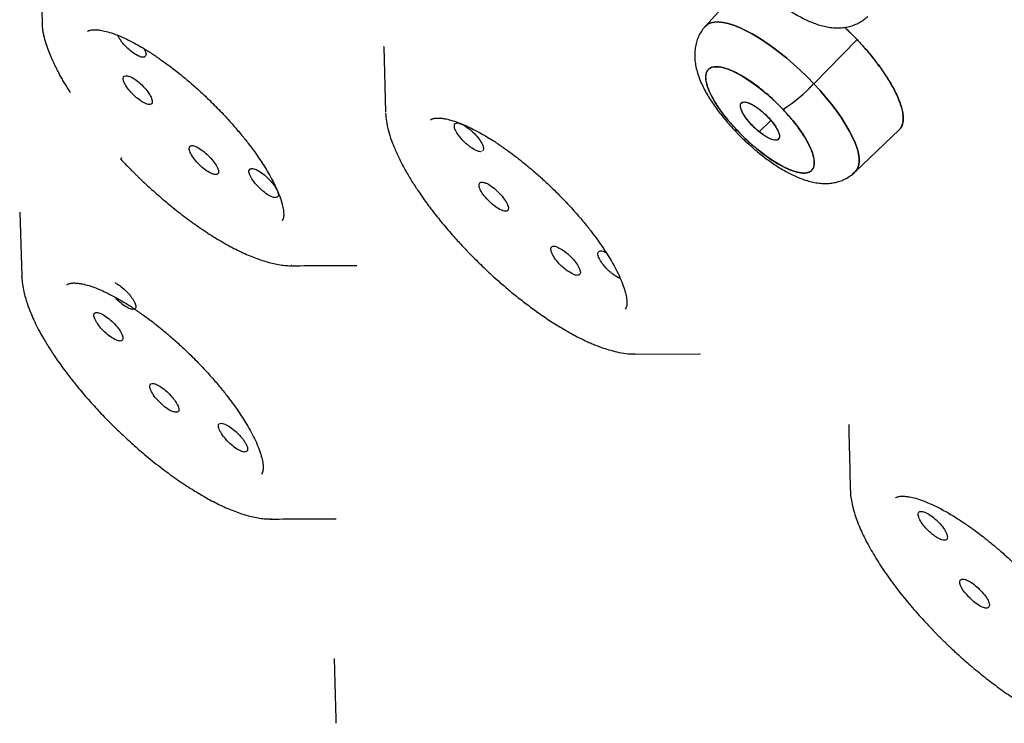
# Model space of a CAD drawing. Units: millimetres. Extents: x 8 to 903, y 12 to 2061.
# Drawn here: x 720 to 735, y 767 to 778 of the extents above; entities that cross this region are included whole.
import ezdxf

# ---------------------------------------------------------------- set-up
doc = ezdxf.new("R2010")
doc.units = ezdxf.units.MM

msp = doc.modelspace()

# ---------------------------------------------------------------- linework, layer by layer
at = {"color": 7, "linetype": 'Continuous', "lineweight": 30}
for p, q in [((720.02, 779.15), (720.048, 778.15)), ((730.938, 778.806), (730.307, 778.107)), ((732.465, 778.088), (732.654, 777.899)), ((731.232, 777.86), (731.228, 777.865)), ((731.229, 777.865), (731.233, 777.86)), ((731.985, 777.217), (732.654, 777.899)), ((725.331, 777.787), (725.331, 777.79)), ((725.331, 777.788), (725.358, 776.779)), ((725.334, 777.789), (725.334, 777.785)), ((731.322, 776.647), (731.137, 776.474)), ((732.624, 775.852), (733.305, 776.501)), ((731.433, 776.354), (731.434, 776.355)), ((726.87, 776.188), (726.857, 776.179)), ((719.703, 775.232), (719.731, 774.232)), ((723.907, 774.404), (723.897, 774.404)), ((719.733, 774.226), (719.732, 774.232)), ((729.217, 773.035), (729.211, 773.035)), ((729.217, 773.035), (730.222, 773.04)), ((730.222, 773.042), (730.226, 773.042)), ((723.588, 770.485), (723.582, 770.484)), ((724.588, 770.489), (724.593, 770.489)), ((724.593, 770.486), (724.59, 770.486))]:
    msp.add_line(p, q, dxfattribs=at)
at = {"color": 7, "linetype": 'Continuous', "lineweight": 30, "flags": 128}
for points in [[(731.985, 777.217), (731.884, 777.321), (731.78, 777.422), (731.673, 777.519), (731.565, 777.612), (731.456, 777.7), (731.347, 777.783), (731.239, 777.859), (731.133, 777.927), (731.029, 777.988), (730.929, 778.042), (730.834, 778.086), (730.743, 778.122), (730.659, 778.148), (730.581, 778.166), (730.51, 778.173), (730.447, 778.171), (730.392, 778.16), (730.346, 778.139), (730.309, 778.109), (730.294, 778.09)], [(730.304, 778.103), (730.309, 778.109), (730.346, 778.139), (730.392, 778.16), (730.447, 778.171), (730.51, 778.173), (730.581, 778.166), (730.659, 778.148), (730.743, 778.122), (730.834, 778.086), (730.929, 778.042), (731.029, 777.988), (731.133, 777.927), (731.239, 777.859), (731.347, 777.783), (731.456, 777.7), (731.565, 777.612), (731.673, 777.519), (731.78, 777.422), (731.884, 777.321), (731.985, 777.217)], [(730.797, 776.496), (730.716, 776.584), (730.641, 776.673), (730.572, 776.762), (730.51, 776.849), (730.455, 776.935), (730.408, 777.017), (730.37, 777.094), (730.342, 777.167), (730.322, 777.234), (730.313, 777.294), (730.313, 777.346), (730.323, 777.391), (730.343, 777.427), (730.373, 777.453), (730.411, 777.471), (730.458, 777.479), (730.514, 777.477), (730.576, 777.466), (730.646, 777.445), (730.721, 777.415), (730.802, 777.376), (730.887, 777.329), (730.974, 777.273), (731.064, 777.211), (731.155, 777.142), (731.246, 777.067), (731.336, 776.988), (731.423, 776.905), (731.508, 776.818)], [(731.985, 777.217), (732.082, 777.112), (732.173, 777.005), (732.259, 776.898), (732.339, 776.792), (732.412, 776.688), (732.477, 776.586), (732.534, 776.487), (732.583, 776.392), (732.622, 776.302), (732.653, 776.217), (732.674, 776.139), (732.685, 776.067), (732.686, 776.003), (732.677, 775.946), (732.659, 775.898), (732.631, 775.859), (732.596, 775.829)], [(732.609, 775.839), (732.631, 775.859), (732.659, 775.898), (732.677, 775.946), (732.686, 776.003), (732.685, 776.067), (732.674, 776.139), (732.653, 776.217), (732.622, 776.302), (732.583, 776.392), (732.534, 776.487), (732.477, 776.586), (732.412, 776.688), (732.339, 776.792), (732.259, 776.898), (732.173, 777.005), (732.082, 777.112), (731.985, 777.217)], [(731.508, 776.818), (731.588, 776.73), (731.663, 776.641), (731.732, 776.553), (731.795, 776.465), (731.85, 776.38), (731.896, 776.298), (731.934, 776.22), (731.963, 776.147), (731.982, 776.08), (731.992, 776.02), (731.991, 775.968), (731.981, 775.923), (731.961, 775.888), (731.932, 775.861), (731.893, 775.843), (731.846, 775.835), (731.791, 775.837), (731.728, 775.848), (731.659, 775.869), (731.583, 775.899), (731.503, 775.938), (731.418, 775.986), (731.33, 776.041), (731.24, 776.103), (731.149, 776.172), (731.058, 776.247), (730.969, 776.326), (730.881, 776.41), (730.797, 776.496)], [(730.797, 776.496), (730.774, 776.489), (730.763, 776.491)], [(730.763, 776.491), (730.774, 776.489), (730.797, 776.496)]]:
    msp.add_lwpolyline(points, dxfattribs=at)
at = {"color": 7, "linetype": 'Continuous', "lineweight": 30}
for centre, radius, start, end in [((730.245, 778.813), 2.36, 302.3369, 317.472), ((730.192, 778.877), 2.443, 302.5949, 317.214)]:
    msp.add_arc(centre, radius, start, end, dxfattribs=at)
for points, knots in [([(765.005, 738.756), (765.031, 738.772), (765.09, 738.806), (765.171, 738.857), (765.257, 738.912), (765.348, 738.972), (765.472, 739.055), (765.633, 739.17), (765.793, 739.297), (765.923, 739.408), (766.022, 739.497), (766.122, 739.592), (766.222, 739.692), (766.321, 739.798), (766.416, 739.905), (766.503, 740.009), (766.58, 740.105), (766.646, 740.192), (766.702, 740.27), (766.748, 740.334), (766.783, 740.386), (766.81, 740.426), (766.834, 740.463), (766.86, 740.504), (766.892, 740.554), (766.93, 740.616), (766.973, 740.688), (767.02, 740.772), (767.072, 740.865), (767.17, 741.054), (767.304, 741.341), (767.456, 741.738), (767.584, 742.151), (767.688, 742.578), (767.748, 742.907), (767.781, 743.128), (767.796, 743.238), (767.809, 743.343), (767.82, 743.439), (767.828, 743.521), (767.835, 743.589), (767.839, 743.641), (767.843, 743.68), (767.846, 743.718), (767.849, 743.766), (767.854, 743.833), (767.859, 743.917), (767.864, 744.019), (767.87, 744.143), (767.874, 744.289), (767.876, 744.456), (767.876, 744.644), (767.873, 744.854), (767.863, 745.132), (767.842, 745.478), (767.805, 745.893), (767.748, 746.376), (767.664, 746.936), (767.544, 747.579), (767.393, 748.256), (767.228, 748.903), (767.055, 749.511), (766.882, 750.073), (766.689, 750.655), (766.476, 751.256), (766.242, 751.879), (765.987, 752.521), (765.75, 753.086), (765.544, 753.559), (765.381, 753.925), (765.225, 754.266), (765.077, 754.584), (764.938, 754.875), (764.811, 755.139), (764.694, 755.377), (764.589, 755.589), (764.495, 755.777), (764.412, 755.939), (764.343, 756.076), (764.287, 756.185), (764.247, 756.261), (764.222, 756.31), (764.207, 756.339), (764.191, 756.371), (764.166, 756.418), (764.099, 756.548), (763.988, 756.759), (763.833, 757.048), (763.646, 757.395), (763.421, 757.805), (763.153, 758.283), (762.859, 758.796), (762.551, 759.323), (762.23, 759.861), (761.897, 760.408), (761.54, 760.985), (761.156, 761.59), (760.746, 762.225), (760.308, 762.889), (759.84, 763.583), (759.339, 764.312), (758.803, 765.075), (758.23, 765.874), (757.622, 766.703), (756.978, 767.563), (756.347, 768.386), (755.736, 769.169), (755.15, 769.908), (754.541, 770.66), (753.916, 771.421), (753.22, 772.254), (752.453, 773.154), (751.611, 774.122), (750.754, 775.087), (749.884, 776.048), (749.005, 776.998), (748.12, 777.937), (747.229, 778.864), (746.327, 779.784), (745.41, 780.703), (744.479, 781.618), (743.534, 782.529), (742.581, 783.429), (741.621, 784.319), (740.661, 785.192), (739.702, 786.047), (738.745, 786.884), (737.785, 787.708), (736.816, 788.522), (735.839, 789.327), (734.856, 790.12), (733.873, 790.896), (732.89, 791.655), (731.979, 792.344), (731.141, 792.965), (730.374, 793.523), (729.609, 794.069), (728.848, 794.602), (728.094, 795.119), (727.356, 795.615), (726.644, 796.085), (725.962, 796.526), (725.312, 796.938), (724.691, 797.324), (724.101, 797.683), (723.524, 798.029), (722.962, 798.359), (722.417, 798.672), (721.906, 798.96), (721.431, 799.223), (720.989, 799.463), (720.582, 799.681), (720.208, 799.877), (719.867, 800.054), (719.558, 800.211), (719.316, 800.333), (719.132, 800.424), (718.999, 800.49), (718.873, 800.551), (718.755, 800.609), (718.639, 800.665), (718.517, 800.724), (718.383, 800.789), (718.227, 800.863), (718.044, 800.949), (717.829, 801.049), (717.583, 801.163), (717.311, 801.286), (717.016, 801.417), (716.7, 801.555), (716.357, 801.702), (715.989, 801.856), (715.599, 802.015), (715.188, 802.178), (714.757, 802.342), (714.314, 802.506), (713.811, 802.684), (713.266, 802.866), (712.691, 803.047), (712.148, 803.206), (711.635, 803.346), (711.16, 803.465), (710.721, 803.567), (710.315, 803.652), (709.934, 803.725), (709.577, 803.787), (709.245, 803.838), (708.937, 803.88), (708.652, 803.914), (708.387, 803.941), (708.14, 803.962), (707.911, 803.978), (707.698, 803.989), (707.499, 803.997), (707.311, 804.002), (707.131, 804.004), (706.96, 804.003), (706.763, 803.999), (706.547, 803.991), (706.314, 803.978), (706.141, 803.964), (706.021, 803.953), (705.945, 803.945), (705.873, 803.937), (705.8, 803.929), (705.72, 803.919), (705.629, 803.907), (705.524, 803.892), (705.405, 803.873), (705.272, 803.85), (705.127, 803.822), (704.97, 803.79), (704.725, 803.733), (704.402, 803.645), (704.038, 803.523), (703.707, 803.391), (703.47, 803.281), (703.297, 803.193), (703.189, 803.134), (703.091, 803.079), (703.013, 803.033), (702.952, 802.996), (702.906, 802.967), (702.868, 802.943), (702.837, 802.923), (702.804, 802.901), (702.761, 802.873), (702.707, 802.835), (702.638, 802.787), (702.553, 802.725), (702.452, 802.648), (702.342, 802.558), (702.222, 802.455), (702.093, 802.337), (701.958, 802.205), (701.816, 802.053), (701.667, 801.881), (701.513, 801.685), (701.36, 801.469), (701.223, 801.257), (701.144, 801.112), (701.11, 801.051)], [0, 0, 0, 0, 0.001313, 0.002848, 0.004606, 0.00659, 0.008795, 0.013414, 0.018306, 0.020908, 0.02358, 0.026325, 0.02914, 0.032027, 0.03496, 0.037691, 0.040105, 0.04226, 0.044157, 0.045794, 0.046899, 0.047844, 0.048634, 0.049471, 0.050663, 0.052069, 0.053688, 0.05552, 0.057565, 0.059798, 0.067604, 0.075333, 0.082983, 0.090546, 0.098016, 0.099842, 0.101663, 0.103453, 0.105035, 0.106374, 0.107452, 0.108297, 0.108907, 0.10931, 0.11013, 0.111199, 0.112516, 0.114081, 0.116052, 0.118312, 0.120862, 0.123701, 0.126831, 0.13025, 0.135985, 0.141845, 0.147826, 0.156024, 0.164438, 0.173068, 0.181913, 0.188482, 0.195164, 0.201961, 0.208872, 0.215896, 0.223035, 0.230244, 0.234438, 0.23835, 0.241981, 0.24533, 0.248398, 0.251137, 0.253604, 0.255801, 0.257726, 0.259404, 0.260802, 0.26192, 0.262758, 0.263141, 0.263414, 0.263643, 0.264111, 0.264852, 0.267607, 0.270538, 0.273647, 0.278087, 0.282842, 0.287906, 0.293278, 0.298333, 0.303634, 0.309179, 0.314969, 0.321004, 0.327285, 0.33381, 0.34058, 0.347724, 0.355123, 0.362775, 0.370682, 0.378842, 0.385432, 0.392178, 0.399081, 0.406052, 0.413019, 0.421883, 0.430743, 0.439599, 0.44845, 0.457297, 0.465981, 0.474662, 0.483338, 0.49201, 0.500836, 0.509657, 0.518475, 0.527287, 0.536096, 0.544743, 0.553386, 0.562025, 0.57066, 0.579448, 0.588232, 0.597011, 0.605787, 0.614558, 0.621446, 0.628332, 0.635216, 0.642097, 0.648951, 0.655717, 0.662232, 0.668495, 0.674506, 0.680266, 0.685775, 0.691032, 0.696523, 0.701711, 0.706594, 0.711173, 0.715447, 0.719417, 0.723082, 0.726443, 0.7295, 0.732252, 0.733663, 0.73499, 0.736249, 0.73744, 0.738562, 0.73974, 0.741121, 0.742639, 0.744491, 0.746678, 0.749198, 0.752053, 0.755044, 0.758332, 0.761915, 0.765794, 0.769969, 0.774358, 0.779033, 0.783982, 0.788928, 0.795776, 0.802367, 0.808703, 0.814783, 0.820606, 0.825903, 0.830968, 0.835802, 0.840404, 0.844775, 0.848842, 0.852686, 0.856307, 0.859704, 0.86294, 0.865943, 0.868773, 0.871506, 0.874144, 0.876686, 0.879132, 0.882987, 0.886577, 0.889901, 0.891136, 0.892335, 0.893499, 0.894628, 0.895871, 0.897358, 0.899087, 0.901059, 0.903275, 0.905733, 0.908435, 0.911376, 0.918561, 0.925856, 0.931844, 0.937904, 0.940304, 0.942682, 0.9448, 0.946615, 0.947848, 0.948887, 0.949732, 0.950383, 0.951027, 0.952077, 0.953359, 0.954875, 0.95703, 0.959529, 0.962362, 0.965438, 0.968895, 0.972592, 0.97653, 0.981017, 0.985779, 0.990817, 0.996131, 1, 1, 1, 1]), ([(699.648, 798.274), (699.63, 798.241), (699.569, 798.128), (699.475, 797.926), (699.365, 797.669), (699.265, 797.401), (699.174, 797.125), (699.093, 796.839), (699.021, 796.543), (698.959, 796.239), (698.908, 795.925), (698.866, 795.603), (698.835, 795.271), (698.815, 794.932), (698.805, 794.584), (698.806, 794.228), (698.817, 793.877), (698.838, 793.52), (698.867, 793.169), (698.907, 792.799), (698.955, 792.436), (699.014, 792.054), (699.08, 791.68), (699.158, 791.287), (699.242, 790.902), (699.338, 790.498), (699.439, 790.103), (699.554, 789.689), (699.677, 789.27), (699.814, 788.83), (699.961, 788.385), (700.118, 787.935), (700.284, 787.48), (700.459, 787.02), (700.644, 786.555), (700.837, 786.086), (701.04, 785.612), (701.252, 785.135), (701.472, 784.652), (701.702, 784.166), (701.94, 783.676), (702.186, 783.182), (702.442, 782.684), (702.705, 782.182), (702.978, 781.677), (703.258, 781.168), (703.547, 780.656), (703.844, 780.141), (704.149, 779.623), (704.462, 779.102), (704.783, 778.578), (705.112, 778.051), (705.448, 777.521), (705.792, 776.989), (706.144, 776.454), (706.504, 775.918), (706.871, 775.379), (707.245, 774.837), (707.627, 774.294), (708.015, 773.749), (708.411, 773.202), (708.815, 772.654), (709.225, 772.104), (709.628, 771.571), (710.037, 771.038), (710.437, 770.522), (710.842, 770.007), (711.238, 769.51), (711.638, 769.012), (712.044, 768.515), (712.453, 768.018), (712.868, 767.521), (713.286, 767.025), (713.709, 766.529), (714.136, 766.034), (714.567, 765.539), (715.002, 765.046), (715.44, 764.553), (715.883, 764.062), (716.328, 763.573), (716.776, 763.085), (717.228, 762.599), (717.681, 762.116), (718.137, 761.635), (718.594, 761.159), (719.05, 760.687), (719.503, 760.224), (719.945, 759.776), (720.356, 759.363), (720.714, 759.007), (721.043, 758.682), (721.335, 758.396), (721.531, 758.205), (721.613, 758.124)], [0, 0, 0, 0, 0.0044, 0.015159, 0.026021, 0.03699, 0.04807, 0.05926, 0.070558, 0.081959, 0.093458, 0.105046, 0.116715, 0.128455, 0.140255, 0.152106, 0.163998, 0.174701, 0.186614, 0.197338, 0.209276, 0.220008, 0.231953, 0.242683, 0.254619, 0.265342, 0.277261, 0.287972, 0.299869, 0.311785, 0.323688, 0.335577, 0.347452, 0.359314, 0.371162, 0.382997, 0.394819, 0.406629, 0.418428, 0.430215, 0.441992, 0.453759, 0.465517, 0.477266, 0.489007, 0.500742, 0.512469, 0.524191, 0.535908, 0.54762, 0.559328, 0.571034, 0.582737, 0.594439, 0.60614, 0.617842, 0.629545, 0.64125, 0.652958, 0.664671, 0.676389, 0.688114, 0.699847, 0.711589, 0.722131, 0.733864, 0.7444, 0.754935, 0.765467, 0.775996, 0.786523, 0.797046, 0.807566, 0.818083, 0.828595, 0.839102, 0.849604, 0.860099, 0.870587, 0.881064, 0.89153, 0.90198, 0.912408, 0.922807, 0.933162, 0.943449, 0.953619, 0.963561, 0.972957, 0.980875, 0.987195, 0.994629, 1, 1, 1, 1]), ([(731.072, 778.781), (731.104, 778.75), (731.149, 778.708), (731.217, 778.647), (731.275, 778.596), (731.346, 778.538), (731.42, 778.48), (731.498, 778.423), (731.579, 778.368), (731.661, 778.315), (731.746, 778.266), (731.831, 778.22), (731.919, 778.18), (732.008, 778.144), (732.099, 778.115), (732.191, 778.094), (732.282, 778.081), (732.37, 778.078), (732.455, 778.085), (732.537, 778.1), (732.616, 778.126), (732.691, 778.162), (732.76, 778.205), (732.8, 778.241), (732.818, 778.257)], [0, 0, 0, 0, 0.05733, 0.080676, 0.119328, 0.1593, 0.202075, 0.246626, 0.292619, 0.339834, 0.38819, 0.437716, 0.48851, 0.540669, 0.59405, 0.647417, 0.698657, 0.74683, 0.792316, 0.835953, 0.878488, 0.920469, 0.962282, 1, 1, 1, 1]), ([(720.487, 777.075), (720.477, 777.09), (720.438, 777.151), (720.396, 777.22), (720.358, 777.285), (720.34, 777.318), (720.321, 777.351), (720.302, 777.386), (720.284, 777.421), (720.265, 777.458), (720.247, 777.494), (720.221, 777.547), (720.187, 777.623), (720.145, 777.725), (720.104, 777.842), (720.076, 777.944), (720.06, 778.026), (720.052, 778.085), (720.049, 778.126), (720.049, 778.146), (720.049, 778.15)], [0, 0, 0, 0, 0.0357998, 0.1409764, 0.1667771, 0.1935363, 0.2212539, 0.2499301, 0.2795649, 0.3101583, 0.3417106, 0.3725288, 0.4480478, 0.5411591, 0.6529205, 0.7833174, 0.8545611, 0.9213825, 0.9857903, 1, 1, 1, 1]), ([(720.747, 778.024), (720.751, 778.028), (720.759, 778.035), (720.776, 778.042), (720.795, 778.047), (720.816, 778.05), (720.837, 778.052), (720.859, 778.052), (720.881, 778.052), (720.906, 778.05), (720.935, 778.047), (720.984, 778.039), (721.063, 778.02), (721.167, 777.986), (721.276, 777.941), (721.384, 777.891), (721.497, 777.832), (721.604, 777.77), (721.695, 777.714), (721.767, 777.668), (721.822, 777.63), (721.874, 777.594), (721.936, 777.551), (722.016, 777.492), (722.114, 777.417), (722.23, 777.324), (722.362, 777.213), (722.501, 777.089), (722.658, 776.94), (722.82, 776.776), (722.981, 776.601), (723.117, 776.441), (723.232, 776.298), (723.328, 776.169), (723.409, 776.054), (723.481, 775.944), (723.55, 775.831), (723.618, 775.708), (723.68, 775.579), (723.73, 775.456), (723.763, 775.348), (723.781, 775.251), (723.785, 775.175), (723.776, 775.121), (723.764, 775.104), (723.757, 775.095)], [0, 0, 0, 0, 0.02422, 0.045109, 0.062678, 0.080346, 0.092409, 0.101302, 0.110696, 0.120628, 0.131103, 0.142123, 0.170232, 0.201969, 0.225164, 0.249991, 0.275995, 0.298833, 0.317407, 0.331692, 0.341673, 0.350331, 0.362357, 0.377808, 0.396684, 0.418987, 0.444715, 0.473047, 0.500326, 0.538438, 0.573195, 0.604594, 0.63263, 0.657763, 0.681059, 0.702563, 0.72554, 0.75301, 0.784533, 0.816799, 0.849031, 0.881288, 0.916484, 0.956031, 1, 1, 1, 1]), ([(730.308, 778.105), (730.297, 778.094), (730.267, 778.062), (730.227, 778), (730.188, 777.921), (730.161, 777.835), (730.145, 777.748), (730.14, 777.659), (730.144, 777.57), (730.16, 777.475), (730.186, 777.377), (730.221, 777.277), (730.265, 777.179), (730.315, 777.083), (730.37, 776.991), (730.43, 776.899), (730.493, 776.81), (730.559, 776.724), (730.627, 776.642), (730.69, 776.57), (730.735, 776.52), (730.758, 776.496), (730.763, 776.491)], [0, 0, 0, 0, 0.02478, 0.071127, 0.11859, 0.16775, 0.219439, 0.268449, 0.320902, 0.378042, 0.440221, 0.504906, 0.567337, 0.627481, 0.685973, 0.743062, 0.798793, 0.852925, 0.904512, 0.954125, 0.989723, 1, 1, 1, 1]), ([(732.654, 777.899), (732.613, 777.942), (732.552, 778.006), (732.487, 778.068), (732.465, 778.088)], [0, 0, 0, 0, 0.665598, 1, 1, 1, 1]), ([(721.632, 777.629), (721.616, 777.626), (721.585, 777.621), (721.506, 777.657), (721.417, 777.719), (721.329, 777.8), (721.256, 777.889), (721.23, 777.94), (721.217, 777.964)], [0, 0, 0, 0, 0.16789, 0.33576, 0.503612, 0.671444, 0.839256, 1, 1, 1, 1]), ([(732.654, 777.899), (732.691, 777.859), (732.765, 777.78), (732.867, 777.658), (732.963, 777.536), (733.051, 777.415), (733.131, 777.295), (733.2, 777.18), (733.257, 777.071), (733.303, 776.968), (733.338, 776.872), (733.36, 776.783), (733.369, 776.703), (733.367, 776.632), (733.351, 776.571), (733.334, 776.533), (733.319, 776.518), (733.317, 776.516)], [0, 0, 0, 0, 0.070129, 0.140068, 0.210444, 0.281878, 0.353797, 0.424293, 0.494046, 0.563752, 0.634526, 0.704616, 0.774747, 0.84562, 0.91785, 0.988426, 1, 1, 1, 1]), ([(733.303, 776.503), (733.311, 776.51), (733.333, 776.53), (733.356, 776.578), (733.37, 776.644), (733.369, 776.725), (733.353, 776.818), (733.321, 776.923), (733.272, 777.04), (733.207, 777.167), (733.126, 777.304), (733.03, 777.447), (732.918, 777.596), (732.793, 777.748), (732.701, 777.848), (732.654, 777.899)], [0, 0, 0, 0, 0.040714, 0.113799, 0.18813, 0.263708, 0.340532, 0.418603, 0.49792, 0.578484, 0.660294, 0.743351, 0.827654, 0.913204, 1, 1, 1, 1]), ([(721.616, 777.762), (721.624, 777.749), (721.649, 777.708), (721.659, 777.66), (721.643, 777.644), (721.637, 777.637)], [0, 0, 0, 0, 0.220749, 0.664014, 1, 1, 1, 1]), ([(731.508, 776.818), (731.475, 776.852), (731.411, 776.919), (731.308, 777.015), (731.181, 777.124), (731.031, 777.239), (730.863, 777.346), (730.734, 777.412), (730.64, 777.448), (730.556, 777.473), (730.467, 777.484), (730.395, 777.47), (730.35, 777.439), (730.324, 777.4), (730.308, 777.339), (730.314, 777.247), (730.357, 777.116), (730.419, 776.992), (730.484, 776.886), (730.556, 776.781), (730.657, 776.649), (730.75, 776.547), (730.797, 776.496)], [0, 0, 0, 0, 0.040093, 0.079899, 0.120057, 0.184955, 0.250006, 0.314903, 0.34728, 0.380039, 0.439943, 0.499998, 0.540058, 0.579864, 0.620058, 0.684955, 0.750006, 0.814903, 0.84728, 0.880039, 0.939982, 1, 1, 1, 1]), ([(721.339, 777.187), (721.325, 777.214), (721.298, 777.268), (721.298, 777.322), (721.332, 777.346), (721.395, 777.335), (721.478, 777.29), (721.567, 777.22), (721.652, 777.132), (721.691, 777.074), (721.71, 777.045)], [0, 0, 0, 0, 0.1250334, 0.2500573, 0.3750716, 0.5000763, 0.6250716, 0.7500573, 0.8750334, 1, 1, 1, 1]), ([(721.71, 777.045), (721.724, 777.019), (721.752, 776.967), (721.752, 776.915), (721.726, 776.894), (721.69, 776.895), (721.656, 776.905), (721.616, 776.923), (721.56, 776.957), (721.485, 777.015), (721.4, 777.101), (721.36, 777.158), (721.339, 777.187)], [0, 0, 0, 0, 0.125132, 0.24783, 0.370974, 0.434679, 0.499023, 0.562741, 0.626667, 0.749196, 0.872298, 1, 1, 1, 1]), ([(731.137, 776.474), (731.107, 776.5), (731.06, 776.541), (730.999, 776.606), (730.952, 776.662), (730.909, 776.721), (730.874, 776.782), (730.852, 776.839), (730.846, 776.887), (730.858, 776.92), (730.887, 776.936), (730.927, 776.935), (730.973, 776.923), (731.023, 776.9), (731.086, 776.864), (731.134, 776.827), (731.164, 776.804)], [0, 0, 0, 0, 0.095456, 0.150689, 0.210819, 0.27583, 0.345703, 0.420418, 0.499951, 0.579445, 0.654067, 0.723834, 0.788759, 0.848856, 0.904134, 1, 1, 1, 1]), ([(731.137, 776.474), (731.118, 776.491), (731.078, 776.525), (731.022, 776.581), (730.972, 776.639), (730.928, 776.696), (730.893, 776.751), (730.867, 776.802), (730.851, 776.848), (730.847, 776.886), (730.855, 776.914), (730.875, 776.931), (730.905, 776.937), (730.944, 776.931), (730.991, 776.915), (731.045, 776.888), (731.103, 776.851), (731.144, 776.819), (731.164, 776.804)], [0, 0, 0, 0, 0.062741, 0.126047, 0.187204, 0.249317, 0.311, 0.372798, 0.435909, 0.499036, 0.561708, 0.624907, 0.686012, 0.747806, 0.809511, 0.871428, 0.93548, 1, 1, 1, 1]), ([(725.36, 776.763), (725.363, 776.722), (725.369, 776.635), (725.401, 776.491), (725.445, 776.349), (725.483, 776.255), (725.5, 776.213)], [0, 0, 0, 0, 0.2443794, 0.5267664, 0.7883079, 1, 1, 1, 1]), ([(730.797, 776.496), (730.829, 776.462), (730.894, 776.395), (730.997, 776.3), (731.123, 776.191), (731.274, 776.075), (731.441, 775.968), (731.571, 775.902), (731.665, 775.866), (731.749, 775.841), (731.838, 775.83), (731.909, 775.844), (731.955, 775.875), (731.981, 775.914), (731.996, 775.976), (731.99, 776.067), (731.948, 776.198), (731.885, 776.322), (731.82, 776.428), (731.749, 776.533), (731.648, 776.665), (731.555, 776.767), (731.508, 776.818)], [0, 0, 0, 0, 0.040093, 0.079899, 0.120057, 0.184955, 0.250006, 0.314903, 0.34728, 0.380039, 0.439943, 0.499998, 0.540058, 0.579864, 0.620058, 0.684955, 0.750006, 0.814903, 0.84728, 0.880039, 0.939982, 1, 1, 1, 1]), ([(731.164, 776.804), (731.184, 776.787), (731.224, 776.753), (731.279, 776.697), (731.33, 776.639), (731.373, 776.582), (731.409, 776.527), (731.435, 776.475), (731.451, 776.43), (731.455, 776.392), (731.447, 776.364), (731.427, 776.347), (731.396, 776.341), (731.357, 776.347), (731.311, 776.363), (731.257, 776.39), (731.199, 776.427), (731.158, 776.458), (731.137, 776.474)], [0, 0, 0, 0, 0.0627414, 0.1260471, 0.1872039, 0.249317, 0.3110004, 0.3727981, 0.435909, 0.4990357, 0.5617076, 0.6249066, 0.6860118, 0.7478062, 0.8095109, 0.8714281, 0.9354802, 1, 1, 1, 1]), ([(731.164, 776.804), (731.197, 776.775), (731.247, 776.732), (731.31, 776.664), (731.356, 776.608), (731.397, 776.549), (731.43, 776.491), (731.45, 776.436), (731.455, 776.391), (731.444, 776.36), (731.418, 776.343), (731.38, 776.342), (731.335, 776.353), (731.286, 776.375), (731.221, 776.411), (731.17, 776.45), (731.137, 776.474)], [0, 0, 0, 0, 0.102679, 0.159677, 0.220349, 0.284706, 0.35276, 0.424527, 0.500021, 0.57555, 0.6474, 0.715553, 0.779992, 0.840702, 0.897669, 1, 1, 1, 1]), ([(726.056, 776.658), (726.06, 776.662), (726.068, 776.668), (726.085, 776.675), (726.104, 776.681), (726.125, 776.684), (726.146, 776.686), (726.168, 776.686), (726.19, 776.686), (726.215, 776.684), (726.244, 776.681), (726.293, 776.673), (726.372, 776.654), (726.476, 776.62), (726.585, 776.575), (726.693, 776.525), (726.806, 776.466), (726.914, 776.404), (727.005, 776.348), (727.076, 776.302), (727.131, 776.264), (727.183, 776.228), (727.245, 776.185), (727.325, 776.126), (727.423, 776.051), (727.539, 775.958), (727.671, 775.847), (727.81, 775.723), (727.967, 775.574), (728.13, 775.41), (728.29, 775.235), (728.427, 775.075), (728.541, 774.932), (728.637, 774.803), (728.718, 774.687), (728.79, 774.577), (728.859, 774.464), (728.927, 774.342), (728.989, 774.213), (729.039, 774.09), (729.072, 773.981), (729.091, 773.885), (729.094, 773.809), (729.085, 773.755), (729.073, 773.738), (729.066, 773.729)], [0, 0, 0, 0, 0.02422, 0.045109, 0.062678, 0.080346, 0.092409, 0.101302, 0.110696, 0.120628, 0.131103, 0.142123, 0.170232, 0.201969, 0.225164, 0.249991, 0.275995, 0.298833, 0.317407, 0.331692, 0.341673, 0.350331, 0.362357, 0.377808, 0.396684, 0.418987, 0.444715, 0.473047, 0.500326, 0.538438, 0.573195, 0.604594, 0.63263, 0.657763, 0.681059, 0.702563, 0.72554, 0.75301, 0.784533, 0.816799, 0.849031, 0.881288, 0.916484, 0.956031, 1, 1, 1, 1]), ([(726.424, 776.585), (726.433, 776.595), (726.451, 776.615), (726.517, 776.603), (726.6, 776.56), (726.691, 776.49), (726.775, 776.404), (726.84, 776.316), (726.877, 776.236), (726.873, 776.204), (726.87, 776.188)], [0, 0, 0, 0, 0.125033, 0.250057, 0.375072, 0.500076, 0.625072, 0.750057, 0.875033, 1, 1, 1, 1]), ([(726.839, 776.167), (726.839, 776.167), (726.827, 776.159), (726.778, 776.175), (726.713, 776.207), (726.653, 776.25), (726.608, 776.287), (726.564, 776.329), (726.511, 776.386), (726.458, 776.458), (726.42, 776.536), (726.423, 776.568), (726.424, 776.585)], [0, 0, 0, 0, 0.007145, 0.14639, 0.286142, 0.358438, 0.431461, 0.503771, 0.576318, 0.715372, 0.855076, 1, 1, 1, 1]), ([(730.763, 776.491), (730.775, 776.478), (730.813, 776.438), (730.852, 776.4), (730.877, 776.375)], [0, 0, 0, 0, 0.341275, 1, 1, 1, 1]), ([(730.877, 776.375), (730.909, 776.344), (730.954, 776.301), (731.022, 776.241), (731.08, 776.19), (731.151, 776.132), (731.225, 776.074), (731.303, 776.017), (731.384, 775.962), (731.466, 775.909), (731.551, 775.86), (731.636, 775.814), (731.724, 775.774), (731.813, 775.738), (731.904, 775.709), (731.996, 775.688), (732.087, 775.675), (732.175, 775.672), (732.26, 775.678), (732.342, 775.694), (732.421, 775.72), (732.496, 775.756), (732.565, 775.799), (732.605, 775.835), (732.623, 775.851)], [0, 0, 0, 0, 0.05733, 0.080676, 0.119328, 0.1593, 0.202075, 0.246626, 0.292619, 0.339834, 0.38819, 0.437716, 0.48851, 0.540669, 0.59405, 0.647417, 0.698657, 0.74683, 0.792316, 0.835953, 0.878488, 0.920469, 0.962282, 1, 1, 1, 1]), ([(722.567, 775.886), (722.537, 775.91), (722.477, 775.959), (722.398, 776.05), (722.342, 776.137), (722.317, 776.209), (722.328, 776.254), (722.372, 776.265), (722.442, 776.242), (722.499, 776.201), (722.528, 776.181)], [0, 0, 0, 0, 0.1252, 0.250344, 0.375429, 0.500458, 0.625429, 0.750344, 0.8752, 1, 1, 1, 1]), ([(722.528, 776.181), (722.558, 776.156), (722.617, 776.108), (722.696, 776.019), (722.744, 775.948), (722.768, 775.897), (722.777, 775.864), (722.777, 775.838), (722.764, 775.814), (722.727, 775.805), (722.656, 775.827), (722.597, 775.866), (722.567, 775.886)], [0, 0, 0, 0, 0.125127, 0.247835, 0.370999, 0.434716, 0.499067, 0.562792, 0.626717, 0.749235, 0.872317, 1, 1, 1, 1]), ([(725.5, 776.214), (725.525, 776.157), (725.574, 776.045), (725.666, 775.874), (725.761, 775.714), (725.852, 775.574), (725.955, 775.424), (726.079, 775.256), (726.237, 775.057), (726.399, 774.869), (726.561, 774.691), (726.724, 774.523), (726.907, 774.344), (727.09, 774.177), (727.266, 774.025), (727.431, 773.891), (727.605, 773.758), (727.788, 773.627), (727.971, 773.504), (728.091, 773.434), (728.15, 773.399)], [0, 0, 0, 0, 0.060923, 0.120688, 0.173247, 0.218671, 0.257022, 0.3167, 0.379245, 0.444667, 0.495637, 0.549079, 0.608654, 0.674807, 0.722592, 0.773327, 0.827025, 0.883699, 0.943363, 1, 1, 1, 1]), ([(721.268, 776.044), (721.267, 776.045), (721.263, 776.046), (721.267, 776.058), (721.276, 776.073), (721.28, 776.08)], [0, 0, 0, 0, 0.160208, 0.584593, 1, 1, 1, 1]), ([(721.267, 776.043), (721.282, 776.027), (721.316, 775.99), (721.365, 775.941), (721.407, 775.898), (721.436, 775.869), (721.458, 775.848), (721.481, 775.825), (721.497, 775.808), (721.509, 775.797)], [0, 0, 0, 0, 0.199859, 0.433697, 0.59938, 0.716654, 0.799622, 0.858304, 1, 1, 1, 1]), ([(723.681, 775.459), (723.664, 775.456), (723.632, 775.451), (723.551, 775.487), (723.461, 775.551), (723.373, 775.635), (723.3, 775.725), (723.254, 775.808), (723.238, 775.873), (723.256, 775.89), (723.265, 775.899)], [0, 0, 0, 0, 0.125284, 0.250487, 0.375608, 0.500649, 0.625608, 0.750487, 0.875284, 1, 1, 1, 1]), ([(723.265, 775.899), (723.282, 775.902), (723.314, 775.908), (723.394, 775.872), (723.484, 775.808), (723.572, 775.725), (723.645, 775.634), (723.692, 775.551), (723.708, 775.489), (723.692, 775.473), (723.685, 775.466)], [0, 0, 0, 0, 0.128248, 0.25658, 0.384995, 0.513493, 0.642075, 0.770741, 0.899489, 1, 1, 1, 1]), ([(721.509, 775.797), (721.519, 775.787), (721.542, 775.765), (721.587, 775.722), (721.647, 775.665), (721.725, 775.594), (721.814, 775.515), (721.912, 775.43), (722.016, 775.343), (722.125, 775.255), (722.237, 775.168), (722.351, 775.084), (722.467, 775.002), (722.583, 774.923), (722.699, 774.849), (722.814, 774.779), (722.929, 774.714), (723.042, 774.654), (723.153, 774.6), (723.263, 774.552), (723.37, 774.51), (723.475, 774.474), (723.578, 774.445), (723.679, 774.422), (723.777, 774.407), (723.849, 774.402), (723.888, 774.401), (723.896, 774.401)], [0, 0, 0, 0, 0.012157, 0.028146, 0.054095, 0.085279, 0.120906, 0.15953, 0.200324, 0.242688, 0.28621, 0.330602, 0.375657, 0.421228, 0.467207, 0.513516, 0.560102, 0.60693, 0.653978, 0.701237, 0.748708, 0.79639, 0.844269, 0.892289, 0.940302, 0.987833, 1, 1, 1, 1]), ([(726.886, 775.482), (726.865, 775.511), (726.824, 775.569), (726.801, 775.641), (726.812, 775.687), (726.857, 775.699), (726.928, 775.676), (727.015, 775.622), (727.106, 775.543), (727.155, 775.483), (727.179, 775.453)], [0, 0, 0, 0, 0.1252, 0.250344, 0.375429, 0.500458, 0.625429, 0.750344, 0.8752, 1, 1, 1, 1]), ([(727.179, 775.453), (727.2, 775.424), (727.24, 775.367), (727.264, 775.297), (727.257, 775.259), (727.234, 775.245), (727.209, 775.243), (727.176, 775.25), (727.126, 775.271), (727.054, 775.316), (726.962, 775.393), (726.912, 775.452), (726.886, 775.482)], [0, 0, 0, 0, 0.125127, 0.247835, 0.370999, 0.434716, 0.499067, 0.562792, 0.626717, 0.749235, 0.872317, 1, 1, 1, 1]), ([(728.223, 774.291), (728.193, 774.309), (728.133, 774.347), (728.043, 774.431), (727.97, 774.521), (727.924, 774.605), (727.911, 774.669), (727.933, 774.704), (727.987, 774.705), (728.04, 774.677), (728.066, 774.664)], [0, 0, 0, 0, 0.125284, 0.250487, 0.375608, 0.500649, 0.625608, 0.750487, 0.875284, 1, 1, 1, 1]), ([(728.066, 774.664), (728.096, 774.645), (728.155, 774.608), (728.245, 774.524), (728.318, 774.434), (728.365, 774.35), (728.379, 774.285), (728.356, 774.251), (728.303, 774.249), (728.249, 774.277), (728.223, 774.291)], [0, 0, 0, 0, 0.124716, 0.249513, 0.374392, 0.499351, 0.624392, 0.749513, 0.874716, 1, 1, 1, 1]), ([(728.646, 774.607), (728.655, 774.617), (728.674, 774.637), (728.725, 774.632), (728.765, 774.61), (728.776, 774.603)], [0, 0, 0, 0, 0.414408, 0.829005, 1, 1, 1, 1]), ([(728.993, 774.201), (728.97, 774.211), (728.933, 774.228), (728.877, 774.269), (728.831, 774.306), (728.787, 774.348), (728.733, 774.406), (728.68, 774.479), (728.641, 774.558), (728.644, 774.59), (728.646, 774.607)], [0, 0, 0, 0, 0.148014, 0.234291, 0.321437, 0.407746, 0.494336, 0.660314, 0.827055, 1, 1, 1, 1]), ([(723.91, 774.401), (724.077, 774.402), (724.411, 774.404), (724.746, 774.406), (724.913, 774.407)], [0, 0, 0, 0, 0.5, 1, 1, 1, 1]), ([(719.732, 774.226), (719.734, 774.189), (719.738, 774.117), (719.759, 774.007), (719.783, 773.913), (719.806, 773.839), (719.827, 773.778), (719.853, 773.707), (719.891, 773.616), (719.944, 773.502), (720.003, 773.387), (720.061, 773.286), (720.107, 773.208), (720.146, 773.144), (720.186, 773.081), (720.236, 773.006), (720.298, 772.915), (720.374, 772.809), (720.466, 772.687), (720.588, 772.533), (720.738, 772.355), (720.914, 772.16), (721.093, 771.974), (721.272, 771.8), (721.449, 771.637), (721.649, 771.464), (721.871, 771.285), (722.111, 771.109), (722.328, 770.962), (722.463, 770.883), (722.523, 770.847)], [0, 0, 0, 0, 0.03835, 0.075189, 0.104288, 0.125753, 0.142083, 0.159764, 0.189463, 0.22296, 0.257856, 0.286008, 0.306781, 0.321139, 0.337416, 0.357582, 0.381632, 0.40956, 0.441362, 0.477033, 0.529272, 0.580626, 0.630252, 0.678162, 0.724367, 0.768875, 0.832457, 0.892939, 0.952068, 1, 1, 1, 1]), ([(720.429, 774.106), (720.434, 774.11), (720.442, 774.116), (720.458, 774.123), (720.477, 774.129), (720.498, 774.132), (720.52, 774.134), (720.541, 774.134), (720.563, 774.134), (720.589, 774.132), (720.617, 774.128), (720.667, 774.121), (720.745, 774.102), (720.849, 774.068), (720.959, 774.023), (721.067, 773.973), (721.18, 773.914), (721.287, 773.852), (721.378, 773.796), (721.449, 773.75), (721.504, 773.712), (721.557, 773.676), (721.619, 773.633), (721.699, 773.574), (721.797, 773.499), (721.913, 773.406), (722.045, 773.295), (722.184, 773.171), (722.34, 773.022), (722.503, 772.858), (722.664, 772.683), (722.8, 772.523), (722.914, 772.38), (723.01, 772.251), (723.091, 772.135), (723.163, 772.025), (723.232, 771.912), (723.3, 771.79), (723.363, 771.661), (723.412, 771.538), (723.445, 771.429), (723.464, 771.333), (723.467, 771.257), (723.458, 771.203), (723.446, 771.186), (723.44, 771.177)], [0, 0, 0, 0, 0.02422, 0.045109, 0.062678, 0.080346, 0.092409, 0.101302, 0.110696, 0.120628, 0.131103, 0.142123, 0.170232, 0.201969, 0.225164, 0.249991, 0.275995, 0.298833, 0.317407, 0.331692, 0.341673, 0.350331, 0.362357, 0.377808, 0.396684, 0.418987, 0.444715, 0.473047, 0.500326, 0.538438, 0.573195, 0.604594, 0.63263, 0.657763, 0.681059, 0.702563, 0.72554, 0.75301, 0.784533, 0.816799, 0.849031, 0.881288, 0.916484, 0.956031, 1, 1, 1, 1]), ([(721.173, 774.139), (721.197, 774.125), (721.249, 774.095), (721.322, 774.033), (721.377, 773.977), (721.415, 773.932), (721.447, 773.888), (721.479, 773.834), (721.499, 773.776), (721.491, 773.73), (721.458, 773.727), (721.441, 773.725)], [0, 0, 0, 0, 0.127287, 0.270158, 0.344069, 0.418724, 0.492653, 0.566825, 0.708995, 0.851831, 1, 1, 1, 1]), ([(721.441, 773.725), (721.42, 773.731), (721.377, 773.742), (721.291, 773.799), (721.214, 773.863), (721.176, 773.906), (721.164, 773.921)], [0, 0, 0, 0, 0.285431, 0.570884, 0.856359, 1, 1, 1, 1]), ([(720.859, 773.579), (720.853, 773.601), (720.839, 773.646), (720.862, 773.679), (720.915, 773.679), (720.992, 773.645), (721.082, 773.583), (721.169, 773.501), (721.243, 773.412), (721.27, 773.36), (721.284, 773.334)], [0, 0, 0, 0, 0.12495, 0.249914, 0.374893, 0.499885, 0.624893, 0.749914, 0.87495, 1, 1, 1, 1]), ([(721.284, 773.334), (721.29, 773.312), (721.304, 773.268), (721.281, 773.235), (721.228, 773.234), (721.15, 773.268), (721.061, 773.331), (720.974, 773.412), (720.899, 773.502), (720.873, 773.553), (720.859, 773.579)], [0, 0, 0, 0, 0.12505, 0.250086, 0.375107, 0.500115, 0.625107, 0.750086, 0.87505, 1, 1, 1, 1]), ([(728.15, 773.399), (728.189, 773.376), (728.267, 773.332), (728.374, 773.277), (728.464, 773.234), (728.539, 773.2), (728.616, 773.169), (728.707, 773.134), (728.818, 773.098), (728.945, 773.065), (729.082, 773.04), (729.168, 773.037), (729.211, 773.036)], [0, 0, 0, 0, 0.100607, 0.198079, 0.276538, 0.335923, 0.397327, 0.479165, 0.581647, 0.705018, 0.849548, 1, 1, 1, 1]), ([(721.896, 772.257), (721.868, 772.285), (721.811, 772.341), (721.747, 772.43), (721.711, 772.508), (721.71, 772.562), (721.743, 772.585), (721.805, 772.573), (721.887, 772.528), (721.946, 772.478), (721.975, 772.453)], [0, 0, 0, 0, 0.125033, 0.250057, 0.375072, 0.500076, 0.625072, 0.750057, 0.875033, 1, 1, 1, 1]), ([(721.975, 772.453), (722.003, 772.426), (722.06, 772.371), (722.124, 772.283), (722.155, 772.22), (722.163, 772.179), (722.16, 772.155), (722.148, 772.139), (722.121, 772.13), (722.069, 772.14), (721.986, 772.183), (721.926, 772.232), (721.896, 772.257)], [0, 0, 0, 0, 0.125132, 0.24783, 0.370974, 0.434679, 0.499023, 0.562741, 0.626667, 0.749196, 0.872298, 1, 1, 1, 1]), ([(723.172, 771.519), (723.15, 771.525), (723.106, 771.536), (723.018, 771.593), (722.928, 771.671), (722.849, 771.761), (722.792, 771.847), (722.767, 771.917), (722.774, 771.963), (722.806, 771.964), (722.822, 771.965)], [0, 0, 0, 0, 0.1252, 0.250344, 0.375429, 0.500458, 0.625429, 0.750344, 0.8752, 1, 1, 1, 1]), ([(722.822, 771.965), (722.844, 771.959), (722.888, 771.948), (722.976, 771.892), (723.051, 771.83), (723.107, 771.773), (723.145, 771.728), (723.177, 771.683), (723.21, 771.629), (723.23, 771.571), (723.221, 771.524), (723.188, 771.521), (723.172, 771.519)], [0, 0, 0, 0, 0.125127, 0.247835, 0.370999, 0.434716, 0.499067, 0.562792, 0.626717, 0.749235, 0.872317, 1, 1, 1, 1]), ([(732.524, 771.943), (732.528, 771.776), (732.536, 771.441), (732.545, 771.106), (732.549, 770.939)], [0, 0, 0, 0, 0.5, 1, 1, 1, 1]), ([(722.523, 770.847), (722.552, 770.83), (722.62, 770.791), (722.724, 770.736), (722.836, 770.682), (722.945, 770.634), (723.053, 770.591), (723.158, 770.556), (723.261, 770.526), (723.361, 770.504), (723.459, 770.489), (723.533, 770.483), (723.573, 770.483), (723.582, 770.483)], [0, 0, 0, 0, 0.074877, 0.172985, 0.271554, 0.370568, 0.470024, 0.569922, 0.670232, 0.770839, 0.871431, 0.971013, 1, 1, 1, 1]), ([(732.549, 770.937), (732.55, 770.907), (732.553, 770.843), (732.57, 770.741), (732.595, 770.633), (732.629, 770.522), (732.671, 770.409), (732.72, 770.294), (732.776, 770.177), (732.838, 770.058), (732.907, 769.938), (732.983, 769.816), (733.063, 769.693), (733.15, 769.569), (733.241, 769.446), (733.336, 769.322), (733.435, 769.2), (733.537, 769.081), (733.637, 768.967), (733.73, 768.866), (733.807, 768.785), (733.865, 768.725), (733.907, 768.682), (733.937, 768.652), (733.958, 768.631), (733.981, 768.608), (733.998, 768.592), (734.01, 768.581)], [0, 0, 0, 0, 0.045562, 0.097401, 0.14968, 0.201654, 0.253233, 0.304413, 0.355217, 0.405683, 0.455845, 0.505731, 0.555354, 0.604715, 0.653789, 0.702513, 0.75075, 0.798196, 0.84409, 0.885932, 0.919194, 0.942809, 0.959542, 0.971385, 0.979764, 0.98569, 1, 1, 1, 1]), ([(733.247, 770.808), (733.251, 770.812), (733.259, 770.818), (733.276, 770.825), (733.295, 770.831), (733.316, 770.834), (733.337, 770.836), (733.359, 770.836), (733.381, 770.836), (733.406, 770.834), (733.435, 770.83), (733.484, 770.823), (733.563, 770.804), (733.667, 770.77), (733.776, 770.725), (733.884, 770.675), (733.997, 770.616), (734.104, 770.554), (734.195, 770.498), (734.267, 770.452), (734.322, 770.414), (734.374, 770.378), (734.436, 770.335), (734.516, 770.276), (734.614, 770.201), (734.73, 770.108), (734.862, 769.997), (735.001, 769.873), (735.158, 769.724), (735.32, 769.56), (735.481, 769.385), (735.617, 769.225), (735.732, 769.082), (735.828, 768.953), (735.909, 768.837), (735.981, 768.727), (736.05, 768.614), (736.118, 768.492), (736.18, 768.363), (736.23, 768.24), (736.263, 768.131), (736.281, 768.035), (736.285, 767.959), (736.276, 767.905), (736.264, 767.888), (736.257, 767.879)], [0, 0, 0, 0, 0.02422, 0.045109, 0.062678, 0.080346, 0.092409, 0.101302, 0.110696, 0.120628, 0.131103, 0.142123, 0.170232, 0.201969, 0.225164, 0.249991, 0.275995, 0.298833, 0.317407, 0.331692, 0.341673, 0.350331, 0.362357, 0.377808, 0.396684, 0.418987, 0.444715, 0.473047, 0.500326, 0.538438, 0.573195, 0.604594, 0.63263, 0.657763, 0.681059, 0.702563, 0.72554, 0.75301, 0.784533, 0.816799, 0.849031, 0.881288, 0.916484, 0.956031, 1, 1, 1, 1]), ([(733.597, 770.544), (733.598, 770.561), (733.6, 770.594), (733.647, 770.606), (733.719, 770.584), (733.808, 770.53), (733.899, 770.453), (733.978, 770.365), (734.036, 770.276), (734.047, 770.231), (734.052, 770.208)], [0, 0, 0, 0, 0.1252, 0.250344, 0.375429, 0.500458, 0.625429, 0.750344, 0.8752, 1, 1, 1, 1]), ([(734.052, 770.208), (734.051, 770.192), (734.048, 770.159), (734.003, 770.15), (733.945, 770.167), (733.89, 770.197), (733.845, 770.227), (733.799, 770.264), (733.74, 770.317), (733.675, 770.39), (733.616, 770.477), (733.604, 770.521), (733.597, 770.544)], [0, 0, 0, 0, 0.125127, 0.247835, 0.370999, 0.434716, 0.499067, 0.562792, 0.626717, 0.749235, 0.872317, 1, 1, 1, 1]), ([(723.59, 770.483), (723.756, 770.483), (724.09, 770.484), (724.423, 770.486), (724.59, 770.486)], [0, 0, 0, 0, 0.5, 1, 1, 1, 1]), ([(734.375, 769.286), (734.349, 769.315), (734.296, 769.373), (734.25, 769.456), (734.236, 769.52), (734.259, 769.555), (734.314, 769.556), (734.393, 769.522), (734.484, 769.459), (734.54, 769.402), (734.569, 769.374)], [0, 0, 0, 0, 0.125284, 0.250487, 0.375608, 0.500649, 0.625608, 0.750487, 0.875284, 1, 1, 1, 1]), ([(734.569, 769.374), (734.595, 769.345), (734.647, 769.287), (734.694, 769.204), (734.707, 769.14), (734.685, 769.104), (734.63, 769.103), (734.551, 769.137), (734.46, 769.2), (734.403, 769.257), (734.375, 769.286)], [0, 0, 0, 0, 0.124716, 0.249513, 0.374392, 0.499351, 0.624392, 0.749513, 0.874716, 1, 1, 1, 1]), ([(734.01, 768.581), (734.02, 768.571), (734.043, 768.549), (734.087, 768.506), (734.148, 768.449), (734.225, 768.378), (734.314, 768.298), (734.412, 768.214), (734.516, 768.127), (734.625, 768.039), (734.737, 767.952), (734.851, 767.867), (734.967, 767.785), (735.083, 767.707), (735.199, 767.633), (735.315, 767.563), (735.429, 767.498), (735.542, 767.438), (735.654, 767.384), (735.763, 767.336), (735.871, 767.293), (735.976, 767.258), (736.079, 767.228), (736.179, 767.206), (736.277, 767.191), (736.349, 767.185), (736.389, 767.185), (736.397, 767.185)], [0, 0, 0, 0, 0.012158, 0.028149, 0.0541, 0.085287, 0.120917, 0.159545, 0.200342, 0.24271, 0.286236, 0.330632, 0.375691, 0.421266, 0.467249, 0.513562, 0.560153, 0.606984, 0.654036, 0.7013, 0.748776, 0.796462, 0.844345, 0.89237, 0.940387, 0.987922, 1, 1, 1, 1]), ([(724.564, 768.325), (724.568, 768.158), (724.577, 767.824), (724.587, 767.491), (724.591, 767.326)], [0, 0, 0, 0, 0.503107, 1, 1, 1, 1])]:
    msp.add_open_spline(points, degree=3, knots=knots, dxfattribs=at)

doc.saveas('drawing.dxf')
